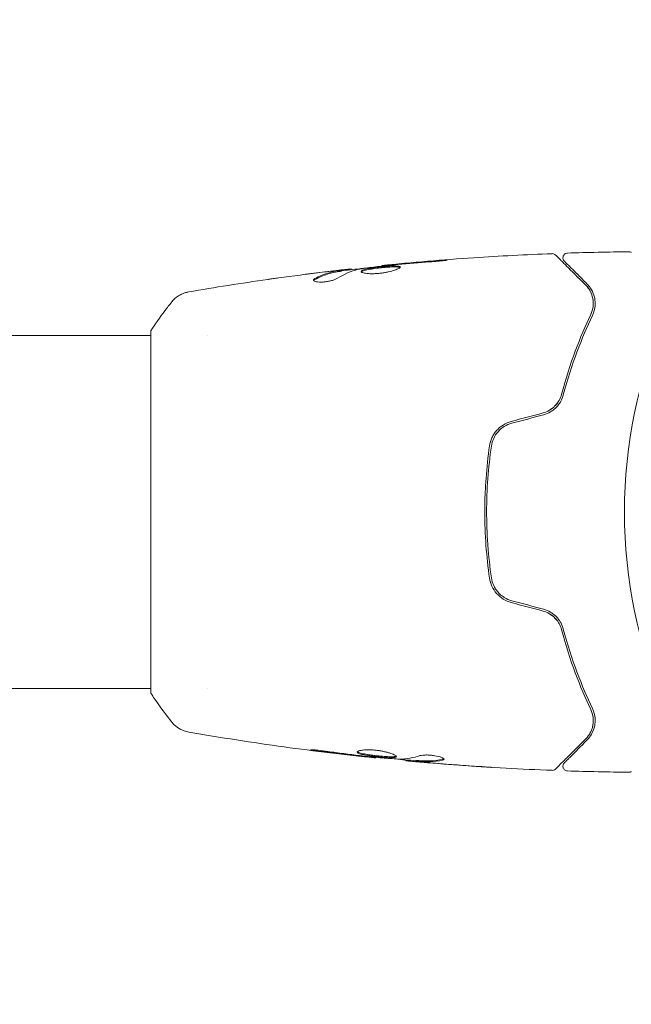
# Model space of a CAD drawing. Units: millimetres. Extents: x -6489 to 6162, y -5668 to 5858.
# Drawn here: x 1412 to 1478, y -53 to 53 of the extents above; entities that cross this region are included whole.
import ezdxf

# ---------------------------------------------------------------- set-up
doc = ezdxf.new("R2010")
doc.units = ezdxf.units.MM
doc.header["$LTSCALE"] = 20
doc.layers.add('2d', color=230, linetype='Continuous')

msp = doc.modelspace()

# ---------------------------------------------------------------- linework, layer by layer
at = {"layer": '2d', "lineweight": 0}
for p, q in [((1451.04, 26.47), (1451.04, 26.54)), ((1446.73, 25.93), (1446.73, 26.03)), ((1447.77, 26.09), (1447.77, 26.17)), ((1426.18, 19.5), (1426.18, -19.5)), ((778.05, 19), (1426.18, 19)), ((1432.32, 19), (1432.32, 19)), ((778.05, -19), (1426.18, -19)), ((1432.33, -19), (1432.33, -19)), ((1450.41, -26.4), (1450.41, -26.47)), ((1453.69, -26.69), (1453.69, -26.78)), ((1454.73, -26.75), (1454.73, -26.85))]:
    msp.add_line(p, q, dxfattribs=at)
msp.add_circle((1530.18, 0), 53, dxfattribs=at)
for points, knots in [([(1451.04, 26.54), (1454.34, 26.87), (1457.64, 27.15), (1463.76, 27.56), (1466.57, 27.71), (1469.39, 27.81)], [0, 0, 0, 0, 10.001335, 10.001335, 18.519664, 18.519664, 18.519664, 18.519664]), ([(1469.39, 27.81), (1469.44, 27.82), (1469.5, 27.81), (1469.6, 27.78), (1469.65, 27.75), (1469.72, 27.71), (1469.74, 27.69), (1469.76, 27.67)], [0, 0, 0, 0, 0.1620246, 0.1620246, 0.3245698, 0.3245698, 0.4103895, 0.4103895, 0.4103895, 0.4103895]), ([(1469.76, 27.67), (1469.76, 27.67), (1469.77, 27.66), (1469.78, 27.65), (1469.79, 27.64), (1469.8, 27.63), (1469.81, 27.62), (1469.81, 27.62), (1469.82, 27.61), (1469.83, 27.6), (1469.86, 27.58), (1469.97, 27.46), (1470.1, 27.33), (1470.36, 27.07), (1470.47, 26.96), (1470.69, 26.74), (1470.82, 26.61), (1471.49, 25.95), (1472.18, 25.25), (1473, 24.43)], [0.02464336, 0.02464336, 0.02464336, 0.02464336, 0.03015026, 0.03015026, 0.03316528, 0.03316528, 0.03391904, 0.03391904, 0.0346728, 0.0346728, 0.03618031, 0.03618031, 0.03919533, 0.03919533, 0.04070285, 0.04070285, 0.04221036, 0.04221036, 0.04824041, 0.04824041, 0.04824041, 0.04824041]), ([(1470.69, 27.02), (1470.68, 27.03), (1470.67, 27.05), (1470.64, 27.08), (1470.63, 27.1), (1470.6, 27.15), (1470.58, 27.19), (1470.56, 27.27), (1470.55, 27.31), (1470.55, 27.39), (1470.55, 27.44), (1470.57, 27.52), (1470.58, 27.56), (1470.62, 27.63), (1470.64, 27.67), (1470.7, 27.73), (1470.73, 27.76), (1470.8, 27.81), (1470.84, 27.83), (1470.93, 27.86), (1470.98, 27.87), (1471.03, 27.87)], [0, 0, 0, 0, 0.059741, 0.059741, 0.118636, 0.118636, 0.2446, 0.2446, 0.370565, 0.370565, 0.496529, 0.496529, 0.622493, 0.622493, 0.748457, 0.748457, 0.874421, 0.874421, 1.000385, 1.000385, 1.158548, 1.158548, 1.158548, 1.158548]), ([(1477.66, 28.02), (1477.71, 28.02), (1477.77, 28.01), (1477.84, 27.98), (1477.87, 27.97), (1477.9, 27.96), (1477.9, 27.95), (1477.91, 27.95), (1477.91, 27.95), (1477.91, 27.95), (1477.91, 27.95), (1477.91, 27.95), (1477.91, 27.95), (1477.91, 27.95)], [0, 0, 0, 0, 0.1620367, 0.1620367, 0.2425207, 0.2425207, 0.2628468, 0.2628468, 0.264752, 0.264752, 0.2657518, 0.2657518, 0.2662518, 0.2662518, 0.2662518, 0.2662518]), ([(1448.66, 26.16), (1449.23, 26.25), (1449.8, 26.32), (1450.94, 26.46), (1451.5, 26.52), (1452.07, 26.58)], [0, 0, 0, 0, 0.001910154, 0.001910154, 0.003820307, 0.003820307, 0.003820307, 0.003820307]), ([(1452.15, 26.64), (1451.98, 26.62), (1451.83, 26.61), (1451.55, 26.58), (1451.43, 26.57), (1451.24, 26.55), (1451.17, 26.55), (1451.07, 26.54), (1451.04, 26.53), (1451.04, 26.54)], [0, 0, 0, 0, 0.000630096, 0.000630096, 0.001260193, 0.001260193, 0.001890289, 0.001890289, 0.002520386, 0.002520386, 0.002520386, 0.002520386]), ([(1456.19, 26.93), (1456.36, 26.94), (1456.54, 26.95), (1456.81, 26.97), (1456.9, 26.98), (1457.07, 27), (1457.16, 27.01), (1457.4, 27.03), (1457.56, 27.05), (1457.81, 27.07), (1457.91, 27.08), (1458.04, 27.1), (1458.08, 27.11), (1458.08, 27.11), (1458.07, 27.11), (1458.04, 27.11), (1458.01, 27.11), (1457.84, 27.11), (1457.57, 27.09), (1457.24, 27.06)], [0, 0, 0, 0, 0.000535625, 0.000535625, 0.000803438, 0.000803438, 0.001071251, 0.001071251, 0.001606876, 0.001606876, 0.002142502, 0.002142502, 0.002678127, 0.002678127, 0.00294594, 0.00294594, 0.003213752, 0.003213752, 0.004285003, 0.004285003, 0.004285003, 0.004285003]), ([(1473.14, 24.57), (1472.8, 24.91), (1472.49, 25.22), (1472.07, 25.64), (1471.94, 25.77), (1471.7, 26.02), (1471.59, 26.13), (1471.07, 26.64), (1470.82, 26.89), (1470.75, 26.96), (1470.75, 26.97), (1470.74, 26.97), (1470.74, 26.97), (1470.73, 26.98), (1470.73, 26.99), (1470.71, 27), (1470.71, 27), (1470.7, 27.02), (1470.69, 27.02), (1470.69, 27.02)], [0, 0, 0, 0, 0.00280724, 0.00280724, 0.00421086, 0.00421086, 0.00561448, 0.00561448, 0.01122897, 0.01122897, 0.01193078, 0.01193078, 0.01263259, 0.01263259, 0.01403621, 0.01403621, 0.01684345, 0.01684345, 0.02211228, 0.02211228, 0.02211228, 0.02211228]), ([(1446.58, 26), (1446.35, 25.97), (1446.12, 25.94), (1445.66, 25.84), (1445.44, 25.78), (1444.76, 25.56), (1444.31, 25.37), (1443.86, 25.13)], [0, 0, 0, 0, 0.001485171, 0.001485171, 0.002970341, 0.002970341, 0.005940682, 0.005940682, 0.005940682, 0.005940682]), ([(1443.86, 25.02), (1444.31, 25.27), (1444.76, 25.46), (1445.44, 25.68), (1445.66, 25.74), (1446.12, 25.84), (1446.35, 25.87), (1446.58, 25.9)], [0, 0, 0, 0, 0.002970524, 0.002970524, 0.004455786, 0.004455786, 0.005941048, 0.005941048, 0.005941048, 0.005941048]), ([(1444.62, 25.81), (1444.96, 25.85), (1445.28, 25.89), (1445.88, 25.95), (1446.15, 25.98), (1446.38, 26.01)], [0, 0, 0, 0, 0.001015532, 0.001015532, 0.002031065, 0.002031065, 0.002031065, 0.002031065]), ([(1447.61, 26.16), (1447.57, 26.16), (1447.5, 26.15), (1447.33, 26.13), (1447.22, 26.12), (1446.83, 26.08), (1446.51, 26.04), (1446.17, 26)], [0, 0, 0, 0, 0.000502775, 0.000502775, 0.001005549, 0.001005549, 0.002011098, 0.002011098, 0.002011098, 0.002011098]), ([(1446.38, 26.01), (1446.47, 26.02), (1446.55, 26.02), (1446.66, 26.03), (1446.7, 26.04), (1446.75, 26.04), (1446.71, 26.02), (1446.58, 26)], [0, 0, 0, 0, 0.000405419, 0.000405419, 0.000810838, 0.000810838, 0.001621676, 0.001621676, 0.001621676, 0.001621676]), ([(1446.58, 25.9), (1446.64, 25.91), (1446.69, 25.92), (1446.72, 25.93), (1446.73, 25.93), (1446.73, 25.93)], [0, 0, 0, 0, 0.0004054221, 0.0004054221, 0.0006379335, 0.0006379335, 0.0006379335, 0.0006379335]), ([(1446.73, 25.97), (1447.37, 26.04), (1448, 26.11), (1448.86, 26.21), (1449.08, 26.23), (1449.3, 26.25)], [8.06827, 8.06827, 8.06827, 8.06827, 10.001335, 10.001335, 10.671994, 10.671994, 10.671994, 10.671994]), ([(1453.03, 26.37), (1453.03, 26.39), (1453.02, 26.41), (1452.97, 26.44), (1452.93, 26.45), (1452.77, 26.48), (1452.61, 26.49), (1452.32, 26.49), (1452.21, 26.49), (1451.98, 26.48), (1451.86, 26.47), (1451.6, 26.45), (1451.47, 26.44), (1451.2, 26.42), (1451.06, 26.4), (1450.78, 26.37), (1450.64, 26.36), (1450.38, 26.32), (1450.24, 26.31), (1449.99, 26.27), (1449.87, 26.25), (1449.64, 26.21), (1449.54, 26.19), (1449.25, 26.13), (1449.09, 26.08), (1448.89, 25.99), (1448.83, 25.94), (1448.83, 25.9)], [0.006652238, 0.006652238, 0.006652238, 0.006652238, 0.007065568, 0.007065568, 0.007478898, 0.007478898, 0.008305558, 0.008305558, 0.008718887, 0.008718887, 0.009132217, 0.009132217, 0.009545547, 0.009545547, 0.009958877, 0.009958877, 0.010372206, 0.010372206, 0.010785536, 0.010785536, 0.011198866, 0.011198866, 0.011612196, 0.011612196, 0.012438855, 0.012438855, 0.013265515, 0.013265515, 0.013265515, 0.013265515]), ([(1448.83, 25.9), (1448.83, 25.87), (1448.84, 25.85), (1448.9, 25.81), (1448.94, 25.79), (1449.04, 25.75), (1449.11, 25.73), (1449.26, 25.7), (1449.35, 25.69), (1449.55, 25.67), (1449.66, 25.66), (1449.89, 25.65), (1450.01, 25.65), (1450.27, 25.66), (1450.41, 25.66), (1450.68, 25.68), (1450.82, 25.7), (1451.09, 25.73), (1451.23, 25.75), (1451.5, 25.8), (1451.63, 25.82), (1452.01, 25.91), (1452.24, 25.97), (1452.52, 26.06), (1452.61, 26.09), (1452.76, 26.16), (1452.82, 26.19), (1452.93, 26.25), (1452.97, 26.27), (1453.02, 26.32), (1453.03, 26.35), (1453.03, 26.37)], [0, 0, 0, 0, 0.000415765, 0.000415765, 0.00083153, 0.00083153, 0.001247295, 0.001247295, 0.00166306, 0.00166306, 0.002078825, 0.002078825, 0.002494589, 0.002494589, 0.002910354, 0.002910354, 0.003326119, 0.003326119, 0.003741884, 0.003741884, 0.004157649, 0.004157649, 0.004989179, 0.004989179, 0.005404944, 0.005404944, 0.005820709, 0.005820709, 0.006236474, 0.006236474, 0.006652238, 0.006652238, 0.006652238, 0.006652238]), ([(1448.85, 25.84), (1448.86, 25.85), (1448.86, 25.86), (1448.9, 25.89), (1448.94, 25.91), (1449.04, 25.96), (1449.1, 25.98), (1449.26, 26.02), (1449.34, 26.05), (1449.54, 26.09), (1449.64, 26.11), (1449.87, 26.15), (1449.99, 26.17), (1450.37, 26.22), (1450.64, 26.26), (1451.05, 26.3), (1451.19, 26.31), (1451.47, 26.34), (1451.6, 26.35), (1451.85, 26.37), (1451.98, 26.38), (1452.21, 26.39), (1452.31, 26.39), (1452.61, 26.39), (1452.77, 26.38), (1452.93, 26.35), (1452.97, 26.34), (1453, 26.32), (1453, 26.32), (1453.01, 26.31)], [0.00030701, 0.00030701, 0.00030701, 0.00030701, 0.000413434, 0.000413434, 0.000826868, 0.000826868, 0.001240303, 0.001240303, 0.001653737, 0.001653737, 0.002067171, 0.002067171, 0.002480605, 0.002480605, 0.003307474, 0.003307474, 0.003720908, 0.003720908, 0.004134342, 0.004134342, 0.004547777, 0.004547777, 0.004961211, 0.004961211, 0.005788079, 0.005788079, 0.006201514, 0.006201514, 0.006283371, 0.006283371, 0.006283371, 0.006283371]), ([(1438.78, 25.04), (1438.82, 25.04), (1438.87, 25.05), (1438.98, 25.07), (1439.05, 25.08), (1439.2, 25.1), (1439.28, 25.11), (1439.54, 25.14), (1439.72, 25.17), (1439.92, 25.2)], [0.003802953, 0.003802953, 0.003802953, 0.003802953, 0.004028258, 0.004028258, 0.004321052, 0.004321052, 0.004613847, 0.004613847, 0.005199436, 0.005199436, 0.005199436, 0.005199436]), ([(1443.71, 24.96), (1443.71, 24.93), (1443.73, 24.89), (1443.83, 24.83), (1443.9, 24.81), (1444.09, 24.77), (1444.2, 24.76), (1444.46, 24.75), (1444.6, 24.75), (1444.9, 24.77), (1445.06, 24.79), (1445.36, 24.84), (1445.5, 24.87), (1445.77, 24.95), (1445.9, 24.99), (1446.11, 25.07), (1446.2, 25.12), (1446.27, 25.16)], [0.000672322, 0.000672322, 0.000672322, 0.000672322, 0.001130161, 0.001130161, 0.001588, 0.001588, 0.002045839, 0.002045839, 0.002503678, 0.002503678, 0.002961518, 0.002961518, 0.003419357, 0.003419357, 0.003877196, 0.003877196, 0.004335035, 0.004335035, 0.004335035, 0.004335035]), ([(1443.86, 25.13), (1443.81, 25.1), (1443.77, 25.07), (1443.72, 25.02), (1443.71, 24.99), (1443.71, 24.96)], [0, 0, 0, 0, 0.0003361609, 0.0003361609, 0.0006723218, 0.0006723218, 0.0006723218, 0.0006723218]), ([(1473, 24.43), (1473.21, 24.22), (1473.37, 24), (1473.62, 23.52), (1473.71, 23.26), (1473.79, 22.86), (1473.81, 22.72), (1473.82, 22.43), (1473.82, 22.29), (1473.77, 21.85), (1473.69, 21.55), (1473.55, 21.25)], [0, 0, 0, 0, 0.001345717, 0.001345717, 0.002691433, 0.002691433, 0.003364292, 0.003364292, 0.00403715, 0.00403715, 0.005382867, 0.005382867, 0.005382867, 0.005382867]), ([(1473.73, 21.16), (1473.9, 21.53), (1473.98, 21.87), (1474.02, 22.36), (1474.02, 22.52), (1474, 22.83), (1473.98, 22.98), (1473.88, 23.4), (1473.78, 23.67), (1473.51, 24.15), (1473.34, 24.37), (1473.14, 24.57)], [0, 0, 0, 0, 0.001851544, 0.001851544, 0.002777316, 0.002777316, 0.003703088, 0.003703088, 0.005554632, 0.005554632, 0.007406175, 0.007406175, 0.007406175, 0.007406175]), ([(1428.44, 22.61), (1428.65, 22.87), (1428.89, 23.09), (1429.3, 23.35), (1429.44, 23.42), (1429.7, 23.53), (1429.81, 23.58), (1430.05, 23.65), (1430.17, 23.67), (1430.27, 23.69)], [0, 0, 0, 0, 0.971802, 0.971802, 1.448447, 1.448447, 1.834818, 1.834818, 2.252163, 2.252163, 2.252163, 2.252163]), ([(1426.18, 19.5), (1426.67, 20.24), (1427.18, 20.97), (1427.95, 21.99), (1428.2, 22.3), (1428.44, 22.61)], [0, 0, 0, 0, 2.660887, 2.660887, 3.904745, 3.904745, 3.904745, 3.904745]), ([(1473.55, 21.25), (1472.98, 20.06), (1472.42, 18.75), (1471.35, 15.89), (1470.84, 14.34), (1470.4, 12.65)], [0, 0, 0, 0, 0.00577336, 0.00577336, 0.01154671, 0.01154671, 0.01154671, 0.01154671]), ([(1470.59, 12.6), (1471.03, 14.26), (1471.53, 15.79), (1472.59, 18.64), (1473.16, 19.96), (1473.73, 21.16)], [0, 0, 0, 0, 0.00561537, 0.00561537, 0.01123074, 0.01123074, 0.01123074, 0.01123074]), ([(1468.41, 10.66), (1468.66, 10.73), (1468.89, 10.82), (1469.32, 11.08), (1469.52, 11.24), (1469.87, 11.6), (1470.02, 11.8), (1470.25, 12.21), (1470.34, 12.43), (1470.4, 12.65)], [0, 0, 0, 0, 0.000754737, 0.000754737, 0.001509473, 0.001509473, 0.00226421, 0.00226421, 0.003018947, 0.003018947, 0.003018947, 0.003018947]), ([(1470.4, 12.65), (1470.34, 12.42), (1470.25, 12.2), (1470.07, 11.89), (1470.01, 11.79), (1469.86, 11.59), (1469.78, 11.5), (1469.52, 11.24), (1469.33, 11.08), (1468.89, 10.83), (1468.66, 10.73), (1468.41, 10.66)], [0, 0, 0, 0, 0.000760497, 0.000760497, 0.001140745, 0.001140745, 0.001520994, 0.001520994, 0.002281491, 0.002281491, 0.003041988, 0.003041988, 0.003041988, 0.003041988]), ([(1468.47, 10.47), (1468.74, 10.54), (1468.99, 10.65), (1469.34, 10.86), (1469.46, 10.94), (1469.67, 11.11), (1469.77, 11.2), (1469.95, 11.39), (1470.03, 11.49), (1470.19, 11.7), (1470.26, 11.81), (1470.44, 12.14), (1470.53, 12.37), (1470.59, 12.6)], [0, 0, 0, 0, 0.000837423, 0.000837423, 0.001256134, 0.001256134, 0.001674846, 0.001674846, 0.002093557, 0.002093557, 0.002512269, 0.002512269, 0.003349692, 0.003349692, 0.003349692, 0.003349692]), ([(1464.99, 9.75), (1464.68, 9.66), (1464.39, 9.53), (1463.85, 9.2), (1463.61, 8.99), (1463.31, 8.64), (1463.21, 8.52), (1463.05, 8.26), (1462.97, 8.12), (1462.78, 7.71), (1462.7, 7.42), (1462.65, 7.12)], [0, 0, 0, 0, 0.000962618, 0.000962618, 0.001925236, 0.001925236, 0.002406545, 0.002406545, 0.002887854, 0.002887854, 0.003850472, 0.003850472, 0.003850472, 0.003850472]), ([(1462.85, 7.09), (1462.94, 7.66), (1463.19, 8.2), (1463.76, 8.86), (1463.99, 9.05), (1464.49, 9.36), (1464.76, 9.48), (1465.04, 9.55)], [0, 0, 0, 0, 0.001770151, 0.001770151, 0.002655226, 0.002655226, 0.003540301, 0.003540301, 0.003540301, 0.003540301]), ([(1462.65, 7.12), (1462.49, 5.96), (1462.36, 4.79), (1462.23, 3), (1462.19, 2.4), (1462.15, 1.2), (1462.14, 0.59), (1462.14, -1.23), (1462.18, -2.42), (1462.36, -4.79), (1462.49, -5.96), (1462.65, -7.12)], [0, 0, 0, 0, 0.0036116, 0.0036116, 0.0054174, 0.0054174, 0.0072232, 0.0072232, 0.01083479, 0.01083479, 0.01444639, 0.01444639, 0.01444639, 0.01444639]), ([(1462.85, -7.09), (1462.68, -5.93), (1462.56, -4.76), (1462.43, -2.99), (1462.39, -2.39), (1462.35, -1.19), (1462.34, -0.58), (1462.34, 1.22), (1462.38, 2.41), (1462.56, 4.77), (1462.68, 5.93), (1462.85, 7.09)], [0, 0, 0, 0, 0.0035954, 0.0035954, 0.00539309, 0.00539309, 0.00719079, 0.00719079, 0.01078619, 0.01078619, 0.01438158, 0.01438158, 0.01438158, 0.01438158]), ([(1462.65, -7.12), (1462.74, -7.72), (1463, -8.29), (1463.62, -9), (1463.85, -9.2), (1464.39, -9.54), (1464.68, -9.66), (1464.99, -9.75)], [0, 0, 0, 0, 0.001914168, 0.001914168, 0.002871252, 0.002871252, 0.003828336, 0.003828336, 0.003828336, 0.003828336]), ([(1465.04, -9.55), (1464.76, -9.48), (1464.48, -9.36), (1464.11, -9.12), (1463.99, -9.04), (1463.77, -8.85), (1463.66, -8.75), (1463.47, -8.53), (1463.39, -8.41), (1463.23, -8.17), (1463.16, -8.04), (1462.98, -7.65), (1462.89, -7.37), (1462.85, -7.09)], [0, 0, 0, 0, 0.000889055, 0.000889055, 0.001333583, 0.001333583, 0.00177811, 0.00177811, 0.002222638, 0.002222638, 0.002667165, 0.002667165, 0.00355622, 0.00355622, 0.00355622, 0.00355622]), ([(1470.59, -12.6), (1470.53, -12.37), (1470.44, -12.13), (1470.25, -11.8), (1470.19, -11.7), (1470.03, -11.49), (1469.95, -11.39), (1469.76, -11.2), (1469.66, -11.11), (1469.45, -10.94), (1469.34, -10.86), (1468.99, -10.65), (1468.74, -10.54), (1468.47, -10.47)], [0, 0, 0, 0, 0.000832155, 0.000832155, 0.001248232, 0.001248232, 0.001664309, 0.001664309, 0.002080386, 0.002080386, 0.002496464, 0.002496464, 0.003328618, 0.003328618, 0.003328618, 0.003328618]), ([(1468.41, -10.66), (1468.66, -10.73), (1468.89, -10.82), (1469.32, -11.08), (1469.52, -11.24), (1469.79, -11.51), (1469.88, -11.62), (1469.96, -11.72)], [0, 0, 0, 0, 0.000754737, 0.000754737, 0.001509473, 0.001509473, 0.001915042, 0.001915042, 0.001915042, 0.001915042]), ([(1468.41, -10.66), (1468.66, -10.73), (1468.89, -10.83), (1469.22, -11.02), (1469.32, -11.09), (1469.52, -11.24), (1469.61, -11.33), (1469.78, -11.5), (1469.86, -11.59), (1470.01, -11.79), (1470.07, -11.89), (1470.25, -12.21), (1470.34, -12.42), (1470.4, -12.65)], [0, 0, 0, 0, 0.000765347, 0.000765347, 0.00114802, 0.00114802, 0.001530694, 0.001530694, 0.001913367, 0.001913367, 0.00229604, 0.00229604, 0.003061387, 0.003061387, 0.003061387, 0.003061387]), ([(1470.4, -12.65), (1470.84, -14.34), (1471.35, -15.89), (1472.42, -18.75), (1472.98, -20.06), (1473.55, -21.25)], [0, 0, 0, 0, 0.00577336, 0.00577336, 0.01154671, 0.01154671, 0.01154671, 0.01154671]), ([(1473.73, -21.16), (1473.16, -19.96), (1472.59, -18.64), (1471.53, -15.79), (1471.03, -14.26), (1470.59, -12.6)], [0, 0, 0, 0, 0.00561537, 0.00561537, 0.01123074, 0.01123074, 0.01123074, 0.01123074]), ([(1428.44, -22.61), (1427.82, -21.83), (1427.19, -20.99), (1426.46, -19.92), (1426.32, -19.71), (1426.18, -19.5)], [0, 0, 0, 0, 3.150023, 3.150023, 3.901435, 3.901435, 3.901435, 3.901435]), ([(1473.14, -24.57), (1473.34, -24.37), (1473.51, -24.15), (1473.78, -23.66), (1473.88, -23.4), (1473.98, -22.98), (1474, -22.83), (1474.02, -22.52), (1474.02, -22.36), (1473.98, -21.87), (1473.9, -21.52), (1473.73, -21.16)], [0, 0, 0, 0, 0.001864837, 0.001864837, 0.003729674, 0.003729674, 0.004662092, 0.004662092, 0.00559451, 0.00559451, 0.007459347, 0.007459347, 0.007459347, 0.007459347]), ([(1473.55, -21.25), (1473.69, -21.55), (1473.77, -21.86), (1473.84, -22.44), (1473.82, -22.72), (1473.74, -23.13), (1473.7, -23.26), (1473.61, -23.52), (1473.56, -23.64), (1473.37, -24), (1473.21, -24.22), (1473, -24.43)], [0, 0, 0, 0, 0.001348017, 0.001348017, 0.002696033, 0.002696033, 0.003370042, 0.003370042, 0.00404405, 0.00404405, 0.005392066, 0.005392066, 0.005392066, 0.005392066]), ([(1430.27, -23.69), (1430.21, -23.68), (1430.13, -23.66), (1429.95, -23.62), (1429.86, -23.59), (1429.62, -23.5), (1429.47, -23.44), (1429.11, -23.24), (1428.9, -23.08), (1428.62, -22.81), (1428.53, -22.72), (1428.44, -22.61)], [0, 0, 0, 0, 0.281105, 0.281105, 0.591987, 0.591987, 1.075535, 1.075535, 1.846945, 1.846945, 2.242897, 2.242897, 2.242897, 2.242897]), ([(1430.27, -23.69), (1430.27, -23.69), (1430.27, -23.69), (1430.27, -23.69), (1430.27, -23.69), (1430.27, -23.69)], [0.00233076358, 0.00233076358, 0.00233076358, 0.00233076358, 0.00233614505, 0.00233614505, 0.00234726556, 0.00234726556, 0.00234726556, 0.00234726556]), ([(1450.41, -26.47), (1447.12, -26.13), (1443.83, -25.74), (1437.12, -24.82), (1433.69, -24.28), (1430.28, -23.69)], [0, 0, 0, 0, 10.001335, 10.001335, 20.470445, 20.470445, 20.470445, 20.470445]), ([(1473, -24.43), (1472.17, -25.26), (1471.48, -25.95), (1470.81, -26.62), (1470.69, -26.75), (1470.46, -26.97), (1470.36, -27.07), (1470.09, -27.34), (1469.96, -27.47), (1469.85, -27.58), (1469.83, -27.6), (1469.81, -27.62), (1469.81, -27.62), (1469.79, -27.64), (1469.78, -27.65), (1469.77, -27.66), (1469.76, -27.67), (1469.76, -27.67)], [0, 0, 0, 0, 0.00604989, 0.00604989, 0.00756236, 0.00756236, 0.00907483, 0.00907483, 0.01209978, 0.01209978, 0.01361225, 0.01361225, 0.01512472, 0.01512472, 0.01814967, 0.01814967, 0.02364717, 0.02364717, 0.02364717, 0.02364717]), ([(1470.69, -27.02), (1470.69, -27.02), (1470.7, -27.02), (1470.71, -27), (1470.71, -27), (1470.73, -26.99), (1470.73, -26.98), (1470.74, -26.98), (1470.74, -26.97), (1470.75, -26.97), (1470.75, -26.96), (1470.78, -26.93), (1470.86, -26.85), (1471.04, -26.67), (1471.12, -26.6), (1471.28, -26.43), (1471.38, -26.34), (1471.89, -25.82), (1472.45, -25.26), (1473.14, -24.57)], [0.02275047, 0.02275047, 0.02275047, 0.02275047, 0.02787328, 0.02787328, 0.0306606, 0.0306606, 0.03205427, 0.03205427, 0.0327511, 0.0327511, 0.03344793, 0.03344793, 0.03623526, 0.03623526, 0.03762892, 0.03762892, 0.03902259, 0.03902259, 0.04459724, 0.04459724, 0.04459724, 0.04459724]), ([(1444.22, -25.73), (1444.06, -25.71), (1443.91, -25.69), (1443.72, -25.66), (1443.66, -25.65), (1443.56, -25.64), (1443.52, -25.63), (1443.41, -25.61), (1443.38, -25.61), (1443.38, -25.6), (1443.41, -25.6), (1443.51, -25.6), (1443.56, -25.6), (1443.66, -25.6), (1443.71, -25.61), (1443.84, -25.61), (1443.91, -25.62), (1444.06, -25.63), (1444.14, -25.64), (1444.55, -25.68), (1444.93, -25.73), (1445.26, -25.78)], [0, 0, 0, 0, 0.000536546, 0.000536546, 0.000804819, 0.000804819, 0.001073092, 0.001073092, 0.001609638, 0.001609638, 0.002146183, 0.002146183, 0.002414456, 0.002414456, 0.002682729, 0.002682729, 0.002951002, 0.002951002, 0.003219275, 0.003219275, 0.004292367, 0.004292367, 0.004292367, 0.004292367]), ([(1445.26, -25.78), (1445.83, -25.86), (1446.4, -25.94), (1447.53, -26.09), (1448.1, -26.16), (1448.66, -26.23)], [0, 0, 0, 0, 0.001845834, 0.001845834, 0.003691668, 0.003691668, 0.003691668, 0.003691668]), ([(1448.42, -25.85), (1448.42, -25.8), (1448.48, -25.75), (1448.69, -25.68), (1448.85, -25.65), (1449.14, -25.62), (1449.25, -25.61), (1449.48, -25.6), (1449.61, -25.6), (1449.86, -25.61), (1450, -25.61), (1450.27, -25.63), (1450.41, -25.65), (1450.69, -25.68), (1450.82, -25.7), (1451.09, -25.75), (1451.23, -25.78), (1451.48, -25.83), (1451.6, -25.86), (1451.82, -25.92), (1451.93, -25.95), (1452.21, -26.05), (1452.36, -26.11), (1452.57, -26.23), (1452.63, -26.28), (1452.63, -26.33)], [0.006617599, 0.006617599, 0.006617599, 0.006617599, 0.007449314, 0.007449314, 0.008281029, 0.008281029, 0.008696886, 0.008696886, 0.009112744, 0.009112744, 0.009528601, 0.009528601, 0.009944458, 0.009944458, 0.010360316, 0.010360316, 0.010776173, 0.010776173, 0.011192031, 0.011192031, 0.011607888, 0.011607888, 0.012439603, 0.012439603, 0.013271318, 0.013271318, 0.013271318, 0.013271318]), ([(1452.63, -26.33), (1452.63, -26.35), (1452.61, -26.37), (1452.56, -26.4), (1452.52, -26.41), (1452.41, -26.43), (1452.35, -26.44), (1452.19, -26.45), (1452.1, -26.45), (1451.81, -26.45), (1451.57, -26.44), (1451.19, -26.41), (1451.06, -26.4), (1450.79, -26.37), (1450.65, -26.36), (1450.37, -26.33), (1450.24, -26.31), (1449.97, -26.28), (1449.84, -26.26), (1449.46, -26.21), (1449.23, -26.17), (1448.94, -26.1), (1448.85, -26.08), (1448.7, -26.03), (1448.63, -26.01), (1448.53, -25.96), (1448.49, -25.94), (1448.44, -25.89), (1448.42, -25.87), (1448.42, -25.85)], [0, 0, 0, 0, 0.0004136, 0.0004136, 0.0008272, 0.0008272, 0.0012408, 0.0012408, 0.0016544, 0.0016544, 0.0024816, 0.0024816, 0.0028952, 0.0028952, 0.0033088, 0.0033088, 0.0037224, 0.0037224, 0.004136, 0.004136, 0.0049632, 0.0049632, 0.0053768, 0.0053768, 0.0057904, 0.0057904, 0.006203999, 0.006203999, 0.006617599, 0.006617599, 0.006617599, 0.006617599]), ([(1448.45, -25.8), (1448.45, -25.8), (1448.46, -25.81), (1448.49, -25.84), (1448.53, -25.86), (1448.69, -25.93), (1448.84, -25.98), (1449.13, -26.04), (1449.23, -26.06), (1449.46, -26.1), (1449.58, -26.12), (1449.83, -26.16), (1449.97, -26.18), (1450.24, -26.21), (1450.37, -26.23), (1450.79, -26.27), (1451.06, -26.3), (1451.45, -26.33), (1451.57, -26.33), (1451.8, -26.34), (1451.91, -26.35), (1452.1, -26.35), (1452.19, -26.35), (1452.35, -26.34), (1452.41, -26.33), (1452.53, -26.31), (1452.57, -26.29), (1452.6, -26.27)], [0.006959302, 0.006959302, 0.006959302, 0.006959302, 0.007065717, 0.007065717, 0.007479037, 0.007479037, 0.008305676, 0.008305676, 0.008718996, 0.008718996, 0.009132316, 0.009132316, 0.009545635, 0.009545635, 0.009958955, 0.009958955, 0.010785595, 0.010785595, 0.011198915, 0.011198915, 0.011612234, 0.011612234, 0.012025554, 0.012025554, 0.012438874, 0.012438874, 0.012937835, 0.012937835, 0.012937835, 0.012937835]), ([(1450.41, -26.47), (1450.41, -26.47), (1450.39, -26.47), (1450.29, -26.46), (1450.22, -26.45), (1450.02, -26.43), (1449.91, -26.41), (1449.63, -26.38), (1449.48, -26.37), (1449.3, -26.35)], [0, 0, 0, 0, 0.000630412, 0.000630412, 0.001260825, 0.001260825, 0.001891237, 0.001891237, 0.00252165, 0.00252165, 0.00252165, 0.00252165]), ([(1449.38, -26.31), (1449.95, -26.36), (1450.52, -26.42), (1451.66, -26.52), (1452.23, -26.56), (1452.8, -26.6)], [0, 0, 0, 0, 0.00190427, 0.00190427, 0.003808539, 0.003808539, 0.003808539, 0.003808539]), ([(1455.18, -26.23), (1455.26, -26.21), (1455.35, -26.19), (1455.57, -26.17), (1455.7, -26.16), (1455.98, -26.16), (1456.13, -26.16), (1456.44, -26.19), (1456.59, -26.21), (1457.03, -26.28), (1457.29, -26.35), (1457.65, -26.49), (1457.75, -26.56), (1457.75, -26.62)], [0, 0, 0, 0, 0.000456133, 0.000456133, 0.000912267, 0.000912267, 0.0013684, 0.0013684, 0.001824534, 0.001824534, 0.0027368, 0.0027368, 0.003649067, 0.003649067, 0.003649067, 0.003649067]), ([(1453.69, -26.73), (1453.69, -26.73), (1453.68, -26.73), (1453.63, -26.72), (1453.6, -26.71), (1453.52, -26.7), (1453.47, -26.69), (1453.35, -26.67), (1453.28, -26.66), (1453.19, -26.65), (1453.16, -26.64), (1453.14, -26.64)], [0, 0, 0, 0, 0.00032099, 0.00032099, 0.000641981, 0.000641981, 0.000962971, 0.000962971, 0.001283961, 0.001283961, 0.00137276, 0.00137276, 0.00137276, 0.00137276]), ([(1455.29, -26.93), (1455.12, -26.92), (1454.96, -26.9), (1454.64, -26.88), (1454.5, -26.86), (1454.11, -26.83), (1453.93, -26.81), (1453.85, -26.8)], [0, 0, 0, 0, 0.000502086, 0.000502086, 0.001004171, 0.001004171, 0.002008343, 0.002008343, 0.002008343, 0.002008343]), ([(1454.88, -26.85), (1454.82, -26.85), (1454.77, -26.85), (1454.72, -26.85), (1454.72, -26.85), (1454.78, -26.86), (1454.89, -26.88), (1455.08, -26.89)], [0, 0, 0, 0, 0.000405292, 0.000405292, 0.000810583, 0.000810583, 0.001621167, 0.001621167, 0.001621167, 0.001621167]), ([(1469.39, -27.81), (1466.08, -27.69), (1462.78, -27.5), (1457.92, -27.15), (1456.38, -27.03), (1454.83, -26.89)], [0, 0, 0, 0, 10.001335, 10.001335, 14.690563, 14.690563, 14.690563, 14.690563]), ([(1454.88, -26.75), (1455.11, -26.77), (1455.33, -26.78), (1455.79, -26.8), (1456.01, -26.8), (1456.69, -26.78), (1457.14, -26.72), (1457.6, -26.62)], [0, 0, 0, 0, 0.001469311, 0.001469311, 0.002938621, 0.002938621, 0.005877242, 0.005877242, 0.005877242, 0.005877242]), ([(1457.6, -26.72), (1457.14, -26.82), (1456.69, -26.88), (1456.01, -26.9), (1455.79, -26.9), (1455.33, -26.88), (1455.11, -26.87), (1454.88, -26.85)], [0, 0, 0, 0, 0.002938605, 0.002938605, 0.004407908, 0.004407908, 0.005877211, 0.005877211, 0.005877211, 0.005877211]), ([(1455.08, -26.89), (1455.31, -26.92), (1455.58, -26.94), (1456.18, -26.99), (1456.5, -27.02), (1456.84, -27.05)], [0, 0, 0, 0, 0.001013465, 0.001013465, 0.00202693, 0.00202693, 0.00202693, 0.00202693]), ([(1457.6, -26.62), (1457.65, -26.6), (1457.69, -26.59), (1457.72, -26.57), (1457.72, -26.57), (1457.72, -26.57)], [0, 0, 0, 0, 0.0003297632, 0.0003297632, 0.0003852274, 0.0003852274, 0.0003852274, 0.0003852274]), ([(1462.94, -27.49), (1462.94, -27.49), (1462.93, -27.49), (1462.88, -27.49), (1462.84, -27.49), (1462.69, -27.48), (1462.54, -27.47), (1462.27, -27.45), (1462.17, -27.45), (1461.96, -27.43), (1461.85, -27.43), (1461.62, -27.41), (1461.51, -27.4), (1461.27, -27.39), (1461.15, -27.38), (1461.03, -27.37)], [0.002335629, 0.002335629, 0.002335629, 0.002335629, 0.002691247, 0.002691247, 0.003046864, 0.003046864, 0.003758098, 0.003758098, 0.004113716, 0.004113716, 0.004469333, 0.004469333, 0.00482495, 0.00482495, 0.005180567, 0.005180567, 0.005180567, 0.005180567]), ([(1461.54, -27.4), (1461.74, -27.41), (1461.92, -27.42), (1462.26, -27.45), (1462.42, -27.46), (1462.67, -27.47), (1462.77, -27.48), (1462.87, -27.49), (1462.9, -27.49), (1462.93, -27.49), (1462.94, -27.49), (1462.94, -27.49)], [0, 0, 0, 0, 0.000583907, 0.000583907, 0.001167815, 0.001167815, 0.001751722, 0.001751722, 0.002043676, 0.002043676, 0.002335629, 0.002335629, 0.002335629, 0.002335629]), ([(1471.03, -27.87), (1470.98, -27.87), (1470.92, -27.86), (1470.82, -27.82), (1470.77, -27.79), (1470.69, -27.73), (1470.65, -27.68), (1470.6, -27.59), (1470.57, -27.54), (1470.55, -27.44), (1470.55, -27.38), (1470.56, -27.27), (1470.57, -27.22), (1470.61, -27.12), (1470.64, -27.07), (1470.69, -27.03), (1470.69, -27.02), (1470.69, -27.02)], [0, 0, 0, 0, 0.16195, 0.16195, 0.324498, 0.324498, 0.487024, 0.487024, 0.649551, 0.649551, 0.812077, 0.812077, 0.974604, 0.974604, 1.137131, 1.137131, 1.15657, 1.15657, 1.15657, 1.15657]), ([(1469.76, -27.67), (1469.75, -27.68), (1469.73, -27.7), (1469.7, -27.72), (1469.68, -27.73), (1469.63, -27.77), (1469.59, -27.78), (1469.5, -27.81), (1469.44, -27.82), (1469.39, -27.81)], [0, 0, 0, 0, 0.063877, 0.063877, 0.1267226, 0.1267226, 0.2526866, 0.2526866, 0.41085, 0.41085, 0.41085, 0.41085]), ([(1477.91, -27.95), (1477.91, -27.95), (1477.91, -27.95), (1477.91, -27.95), (1477.91, -27.95), (1477.91, -27.95), (1477.91, -27.95), (1477.9, -27.95), (1477.9, -27.96), (1477.89, -27.96), (1477.88, -27.97), (1477.85, -27.98), (1477.83, -27.99), (1477.76, -28.01), (1477.71, -28.02), (1477.66, -28.02)], [0, 0, 0, 0, 0.0004883, 0.0004883, 0.0024414, 0.0024414, 0.0063477, 0.0063477, 0.0141604, 0.0141604, 0.0454251, 0.0454251, 0.1080431, 0.1080431, 0.2662065, 0.2662065, 0.2662065, 0.2662065])]:
    msp.add_open_spline(points, degree=3, knots=knots, dxfattribs=at)
for points in [[(1469.39, 27.81), (1469.39, 27.81), (1469.39, 27.81), (1469.39, 27.81)], [(1471.03, 27.87), (1473.24, 27.95), (1475.45, 27.99), (1477.66, 28.02)], [(1477.66, 28.02), (1477.66, 28.02), (1477.66, 28.02), (1477.66, 28.02)], [(1451.04, 26.54), (1451.04, 26.54), (1451.04, 26.54), (1451.04, 26.54)], [(1452.07, 26.58), (1452.21, 26.6), (1452.37, 26.61), (1452.51, 26.63)], [(1453.18, 26.73), (1452.82, 26.7), (1452.47, 26.67), (1452.15, 26.64)], [(1452.51, 26.63), (1452.61, 26.63), (1452.7, 26.64), (1452.79, 26.65)], [(1452.79, 26.65), (1453.93, 26.75), (1455.06, 26.84), (1456.19, 26.93)], [(1457.24, 27.06), (1455.88, 26.96), (1454.53, 26.85), (1453.18, 26.73)], [(1439.92, 25.2), (1441.48, 25.41), (1443.05, 25.62), (1444.62, 25.81)], [(1444.92, 25.85), (1444.22, 25.76), (1443.51, 25.67), (1442.8, 25.58)], [(1446.17, 26), (1445.75, 25.95), (1445.34, 25.9), (1444.92, 25.85)], [(1446.27, 25.16), (1447, 25.61), (1447.75, 25.94), (1448.5, 26.13)], [(1447.77, 26.17), (1447.77, 26.17), (1447.72, 26.17), (1447.61, 26.16)], [(1448.5, 26.13), (1448.54, 26.14), (1448.59, 26.15), (1448.66, 26.16)], [(1430.27, 23.69), (1433.1, 24.18), (1435.94, 24.63), (1438.78, 25.04)], [(1443.72, 24.91), (1443.75, 24.95), (1443.79, 24.99), (1443.86, 25.02)], [(1473, 24.43), (1473.24, 24.2), (1473.48, 23.87), (1473.64, 23.44)], [(1473.74, 23.14), (1473.79, 22.92), (1473.82, 22.67), (1473.82, 22.4)], [(1473.82, 22.34), (1473.81, 22.25), (1473.81, 22.16), (1473.79, 22.06)], [(1468.41, 10.66), (1467.27, 10.36), (1466.13, 10.05), (1464.99, 9.75)], [(1465.04, 9.55), (1466.19, 9.86), (1467.33, 10.16), (1468.47, 10.47)], [(1464.99, -9.75), (1466.13, -10.05), (1467.27, -10.36), (1468.41, -10.66)], [(1468.47, -10.47), (1467.33, -10.16), (1466.19, -9.86), (1465.04, -9.55)], [(1473.79, -22.02), (1473.8, -22.1), (1473.81, -22.18), (1473.81, -22.26)], [(1428.44, -22.61), (1428.44, -22.61), (1428.44, -22.61), (1428.44, -22.61)], [(1473.82, -22.58), (1473.81, -22.8), (1473.77, -23), (1473.72, -23.19)], [(1473.61, -23.51), (1473.57, -23.62), (1473.51, -23.73), (1473.46, -23.83)], [(1448.28, -26.23), (1446.92, -26.08), (1445.57, -25.91), (1444.22, -25.73)], [(1449.3, -26.35), (1448.98, -26.31), (1448.64, -26.27), (1448.28, -26.23)], [(1448.66, -26.23), (1448.76, -26.24), (1448.85, -26.25), (1448.95, -26.26)], [(1448.95, -26.26), (1449.09, -26.28), (1449.25, -26.29), (1449.38, -26.31)], [(1450.41, -26.47), (1450.41, -26.47), (1450.41, -26.47), (1450.41, -26.47)], [(1452.96, -26.61), (1453.7, -26.59), (1454.45, -26.46), (1455.18, -26.23)], [(1454.73, -26.78), (1453.99, -26.72), (1453.25, -26.65), (1452.52, -26.58)], [(1452.8, -26.6), (1452.87, -26.6), (1452.92, -26.61), (1452.96, -26.61)], [(1453.85, -26.8), (1453.74, -26.79), (1453.69, -26.78), (1453.69, -26.78)], [(1454.73, -26.75), (1454.73, -26.75), (1454.78, -26.75), (1454.88, -26.75)], [(1456.53, -27.04), (1456.12, -27), (1455.71, -26.97), (1455.29, -26.93)], [(1456.05, -26.9), (1456.05, -26.9), (1456.05, -26.9), (1456.05, -26.9)], [(1461.03, -27.37), (1459.53, -27.27), (1458.03, -27.16), (1456.53, -27.04)], [(1456.84, -27.05), (1458.4, -27.18), (1459.97, -27.29), (1461.54, -27.4)], [(1457.75, -26.62), (1457.75, -26.66), (1457.7, -26.69), (1457.6, -26.72)], [(1469.39, -27.81), (1469.39, -27.81), (1469.39, -27.81), (1469.39, -27.81)], [(1477.66, -28.02), (1475.45, -27.99), (1473.24, -27.95), (1471.03, -27.87)], [(1477.66, -28.02), (1477.66, -28.02), (1477.66, -28.02), (1477.66, -28.02)]]:
    msp.add_open_spline(points, degree=3, dxfattribs=at)

doc.saveas('drawing.dxf')
